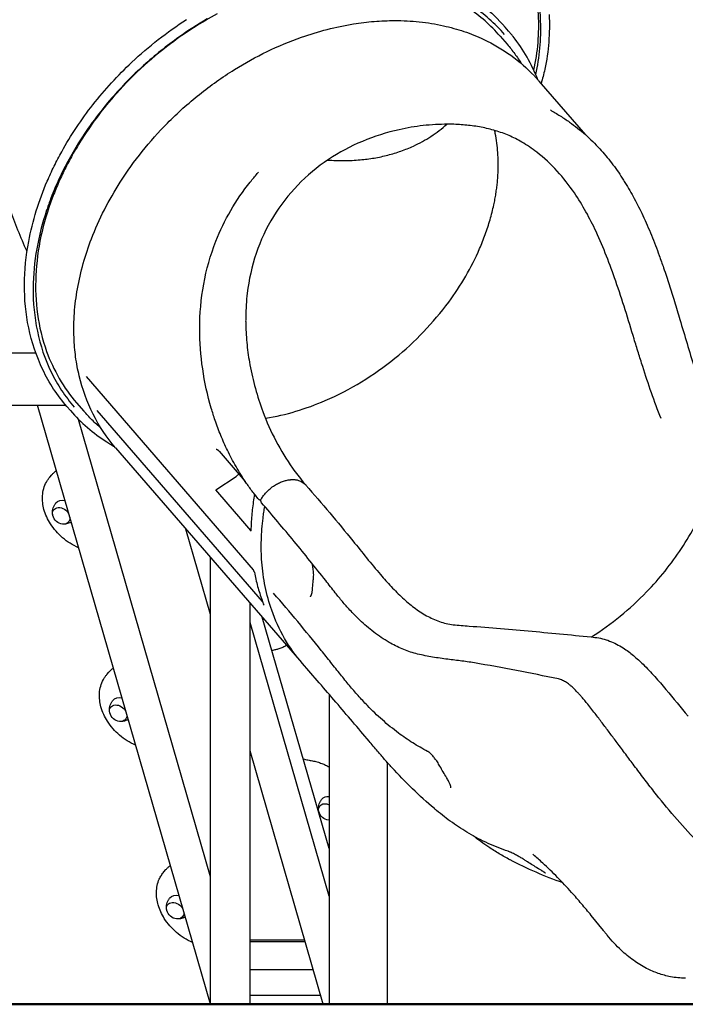
# Model space of a CAD drawing. Units: millimetres. Extents: x 0 to 30207, y 0 to 21000.
# Drawn here: x 11163 to 12184, y 2773 to 4285 of the extents above; entities that cross this region are included whole.
import ezdxf

# ---------------------------------------------------------------- set-up
doc = ezdxf.new("R2010")
doc.units = ezdxf.units.MM
doc.header["$LTSCALE"] = 15
doc.layers.add('P001', color=131, linetype='Continuous')
doc.layers.add('P_7THICK', color=7, linetype='Continuous', lineweight=50)

msp = doc.modelspace()

# ---------------------------------------------------------------- linework, layer by layer
at = {"layer": 'P001'}
for p, q in [((11913.1, 4267.6), (11907.9, 4273.6)), ((11900.1, 4259.8), (11910.9, 4247.3)), ((11959.8, 4190.8), (12031.1, 4108.5)), ((10995.4, 3773.3), (11187.3, 3773.3)), ((11264.4, 3737), (11521.2, 3440.5)), ((10947.2, 3693.3), (11233.2, 3693.3)), ((11455.3, 2773.3), (11189.8, 3693.3)), ((11240.4, 3684.9), (11235.2, 3690.9)), ((11250, 3696.7), (11260.9, 3684.2)), ((11535.3, 3391.8), (11281.4, 3685)), ((11455.7, 2969.2), (11253, 3671.4)), ((11309.8, 3627.8), (11592.1, 3301.8)), ((11468.7, 3622.4), (11508.9, 3576.1)), ((11209, 3582.9), (11212.1, 3586.4)), ((11463.6, 3563.1), (11494.8, 3583.9)), ((11482.5, 3541.2), (11463.6, 3563.1)), ((11498.9, 3522.4), (11482.5, 3541.2)), ((11492.9, 3529.3), (11492.9, 3529.3)), ((11517.6, 3500.7), (11498.9, 3522.4)), ((11455.7, 3372), (11417.9, 3502.9)), ((11455.7, 2773.3), (11455.7, 3459.3)), ((11516.2, 2773.3), (11516.2, 3389.4)), ((11637.6, 2939.1), (11516.2, 3359.6)), ((11637.6, 3012.6), (11535.1, 3367.6)), ((11296.5, 3279.8), (11299.6, 3283.3)), ((11637.6, 3249.3), (11637.6, 2773.3)), ((11628.5, 2773.3), (11516.2, 3162.4)), ((11726.6, 3145.1), (11726.6, 2773.3)), ((11384, 2976.6), (11387.1, 2980.1)), ((11600.1, 2871.7), (11516.2, 2871.7)), ((11516.2, 2869.5), (11600.8, 2869.5)), ((11613.3, 2826.2), (11516.2, 2826.2)), ((11516.2, 2787.3), (11624.5, 2787.3)), ((11455.3, 2773.3), (11455.7, 2773.3)), ((11455.7, 2773.3), (11516.2, 2773.3)), ((11628.5, 2773.3), (11630.7, 2773.3)), ((11630.7, 2773.3), (11637.6, 2773.3)), ((11637.6, 2773.3), (11726.6, 2773.3))]:
    msp.add_line(p, q, dxfattribs=at)
for points in [[(11173.9, 3929.2, -0.02774), (11147.7, 3994.9, -0.029706), (11129.2, 4063.2, -0.052354), (11117.1, 4183.2, -0.052245), (11130.2, 4303.1, -0.028894), (11148.7, 4369.5, -0.026972), (11174.4, 4433.5, -0.023534), (11203.8, 4489.5, -0.020938), (11238.1, 4542.7, -0.014002), (11265, 4578.6, -0.012501), (11293.7, 4613.1)], [(11951.8, 4207.7, 0.03686), (11958.4, 4250, 0.032235), (11959.1, 4292.9, 0.028585), (11954.8, 4333.2, 0.025079), (11946.3, 4372.7, 0.03027), (11929.8, 4421.8, 0.026739), (11907.9, 4468.8, 0.023674), (11883.2, 4510.2, 0.022202), (11854.8, 4549.2)], [(11954.9, 4200.8, 0.035176), (11961.3, 4241.5, 0.030855), (11962.4, 4282.7, 0.041534), (11955.3, 4342.3, 0.034639)], [(11466, 4293.9, 0.019541), (11429.2, 4272.4, 0.018755), (11394.2, 4248.1, 0.026356), (11348.1, 4209.5, 0.026593), (11306.3, 4166.3, 0.019001), (11279.8, 4133.4, 0.02013), (11256, 4098.5, 0.012048), (11243.4, 4077.2, 0.012536), (11231.8, 4055.3, 0.012542), (11221.6, 4033.4, 0.0133), (11212.6, 4010.9, 0.035437), (11195.3, 3952.5, 0.042037), (11187.4, 3892.1, 0.0452), (11189.9, 3833.1, 0.053569), (11203.9, 3775.8, 0.044579), (11223.4, 3734.1, 0.047102), (11250, 3696.7)], [(11900.1, 4259.8, 0.067212), (11851, 4303.1, 0.06039)], [(11907.1, 4262.4, 0.068231), (11857, 4306.3, 0.060932)], [(11873.6, 4306.5, -0.047112), (11907.9, 4273.6)], [(11235.2, 3690.9, -0.067234), (11198.1, 3747.6, -0.060401), (11176.4, 3812, -0.053412), (11170, 3878.2, -0.043895), (11176.4, 3944.6, -0.029094), (11188.1, 3991.6, -0.025924), (11204.8, 4037, -0.012951), (11215.4, 4060, -0.012264), (11227.1, 4082.4, -0.020417), (11249.6, 4119.4, -0.019401), (11275, 4154.5, -0.019276), (11303.7, 4188.3, -0.018724), (11334.8, 4219.8, -0.02261), (11375.3, 4254.5, -0.022799), (11418.7, 4285.3, -0.018999)], [(11450.6, 4286.3, 0.022478), (11407.1, 4258.3, 0.02994), (11352.8, 4214.7, 0.030195), (11304.1, 4164.9, 0.018884), (11277.2, 4131.4, 0.020028), (11253.1, 4096, 0.015943), (11236.4, 4067.2, 0.016889), (11221.6, 4037.4, 0.008466), (11215.1, 4022.5, 0.008828), (11209.2, 4007.4, 0.004425), (11206.5, 3999.9, 0.004533), (11203.9, 3992.4, 0.035816), (11188.8, 3933.4, 0.04297), (11183.2, 3872.9, 0.052315), (11189.7, 3806.7, 0.063046), (11211, 3743.9, 0.031927), (11227, 3715.9, 0.03302), (11246.4, 3690.2)], [(11309.8, 3627.8, -0.06269), (11275.3, 3679.5, -0.057109), (11254, 3738, -0.02564), (11248.5, 3767.3, -0.023512), (11246, 3796.9, -0.02823), (11246.6, 3834.6, -0.02519), (11251.3, 3872, -0.025161), (11260.2, 3910.8, -0.022644), (11272.8, 3948.6, -0.026368), (11292.7, 3993.3, -0.023949), (11317, 4035.8, -0.027359), (11350.8, 4082.9, -0.025837), (11389.4, 4126.2, -0.029049), (11438.4, 4170.3, -0.029444), (11492.3, 4208.4, -0.026215), (11542.4, 4236.1, -0.028365), (11595.3, 4258.1, -0.021439), (11634.7, 4270.1, -0.023314), (11675, 4278.5, -0.019091), (11706.7, 4282.4, -0.020801), (11738.5, 4283.7)], [(11738.5, 4283.7, -0.025865), (11776.1, 4281.8, -0.028906), (11813.2, 4275.7, -0.02651), (11844.7, 4267, -0.029046), (11874.9, 4254.8, -0.045084), (11916.5, 4230.4, -0.048299), (11952.7, 4198.7, -0.005308), (11956.3, 4194.8, -0.005315), (11959.8, 4190.8)], [(11975.4, 4293.1, -0.030826), (11974.8, 4250.8, -0.03476), (11968.7, 4208.9, -0.009615), (11966.1, 4197.9, -0.009941), (11963.1, 4187.1)], [(11958.2, 4192.7, 0.036274), (11941.6, 4227.4, 0.037985), (11920.1, 4259.2, 0.005418), (11916.7, 4263.5, 0.005437), (11913.1, 4267.6)], [(11910.9, 4247.3, -0.019113), (11922.6, 4232.7, -0.018925), (11933.1, 4217.3)], [(11977.3, 4146.4, -0.012979), (11992.3, 4137.4, -0.012596), (12006.8, 4127.8)], [(12006.8, 4127.8, -0.028311), (12031, 4108.6, -0.025906), (12053, 4086.9, -0.022247), (12071.3, 4065.1, -0.018955), (12087.6, 4041.9, -0.002479), (12089.8, 4038.5, -0.002418), (12091.8, 4035.2)], [(12006.8, 4127.8, -0.000009), (12006.8, 4127.8, -0.000009), (12006.8, 4127.8)], [(11819.6, 4124.5, 0.025818), (11782.1, 4122.4, 0.027992), (11745, 4116.2, 0.043975), (11688.7, 4098.2, 0.047763), (11636.6, 4070.3, 0.052786), (11589.5, 4031.1, 0.056015), (11552, 3982.8, 0.056307), (11525.7, 3926.2, 0.050696), (11511.9, 3865.2, 0.013706), (11510.3, 3847.2, 0.01309), (11509.6, 3829.1, 0.004448), (11509.5, 3822.9, 0.004352), (11509.6, 3816.7, 0.021073), (11511.6, 3785.8, 0.019144), (11516, 3755.2, 0.022058), (11524.4, 3718.9, 0.021264), (11535.9, 3683.4, 0.030756), (11555.9, 3638.4, 0.03472), (11581.6, 3596.3, 0.010105), (11589.5, 3585.6, 0.011101), (11597.9, 3575.2)], [(11635.7, 4069.6, 0.019412), (11660.5, 4068.8, 0.021428), (11685.3, 4069.9, 0.019574), (11706.8, 4072.7, 0.021607), (11728, 4077.2, 0.021502), (11747.9, 4083.3, 0.02317), (11767.1, 4091.1, 0.03586), (11794, 4105.9, 0.038798), (11818.3, 4124.5)], [(11933.4, 4097.2, 0.767328), (11933.4, 4097.2, 0.577351), (11933.4, 4097.2, -0.577351), (11933.4, 4097.2, 0.131654), (11933.4, 4097.2, 0.031749), (11913.8, 4107.1, 0.028351), (11893.1, 4114.6, 0.026634), (11871.2, 4119.9, 0.02162), (11848.8, 4123.1, 0.01008), (11837.6, 4124, 0.009733), (11826.3, 4124.5, 0.002088), (11822.9, 4124.5, 0.001195), (11819.5, 4124.5)], [(11884.7, 3977.8, 0.008636), (11887.8, 3989.3, 0.00896), (11890.5, 4000.8, 0.006716), (11892.2, 4009.3, 0.006966), (11893.7, 4017.9, 0.006973), (11894.9, 4026.3, 0.007191), (11895.9, 4034.8, 0.007164), (11896.6, 4043.2, 0.007404), (11897, 4051.5, 0.027199), (11896.6, 4081, 0.030669), (11892.8, 4110.3, 0.002575), (11892.4, 4112.6, 0.002599), (11891.9, 4115)], [(12147.3, 3672.5, -0.012323), (12132.4, 3712.3, -0.006046), (12119.1, 3752.6, -0.002062), (12112.4, 3773.7, -0.000624), (12105.9, 3794.8, 0.001001), (12092.2, 3839.4, 0.007654), (12077.6, 3883.7, 0.009681), (12063.5, 3922, 0.016459), (12047.5, 3959.6, 0.0169), (12032, 3990, 0.023472), (12014.1, 4019.1, 0.034553), (11987.7, 4052.6, 0.044269), (11956.4, 4081.6, 0.014915), (11945.1, 4089.7, 0.016347), (11933.4, 4097.2)], [(11516.4, 4035.7, -0.006166), (11521.8, 4042.3, -0.006128), (11527.3, 4048.8)], [(11527.4, 4048.8, 0.000008), (11527.4, 4048.8, 0.000008), (11527.3, 4048.8)], [(11527.4, 4048.8, -0.000523), (11528.2, 4049.8, -0.000558), (11529.1, 4050.8)], [(11529.7, 3548.5, -0.013608), (11519.4, 3561.3, -0.011941), (11509.8, 3574.7, -0.019627), (11494.7, 3598.8, -0.018079), (11481.4, 3624, -0.015189), (11471.3, 3646.7, -0.014611), (11462.6, 3669.9, -0.005651), (11459.6, 3679.2, -0.005546), (11456.7, 3688.5, -0.034471), (11443.5, 3748.9, -0.036929), (11439, 3810.5, -0.044209), (11445.1, 3878.9, -0.049249), (11463.8, 3944.9, -0.037958), (11486.7, 3992.3, -0.037021), (11516.4, 4035.7)], [(12091.8, 4035.2, -0.016416), (12106.2, 4010.3, -0.013074), (12119.1, 3984.5, -0.013024), (12132.5, 3954.1, -0.009279), (12144.4, 3923, -0.002469), (12147.8, 3913.5, -0.002168), (12151.1, 3904, -0.005098), (12159.7, 3878.3, -0.003139), (12167.7, 3852.5, -0.001315), (12172, 3838.6, -0.000818), (12176.1, 3824.8)], [(11540, 3673, 0.032551), (11586.6, 3683.8, 0.028468), (11631.6, 3700.3, 0.035525), (11687.4, 3729.1, 0.032983), (11738.7, 3765.4, 0.03136), (11782.7, 3805.9, 0.032347), (11821.3, 3851.6, 0.026856), (11847.3, 3891.2, 0.029485), (11868.7, 3933.5, 0.015508), (11877.4, 3955.4, 0.016735), (11884.7, 3977.8)], [(12176.1, 3824.8, -0.000427), (12187.1, 3787.8, 0.003809), (12198.3, 3750.9, 0.004646), (12207.8, 3721.5, 0.0077), (12218, 3692.3, 0.005168), (12224.2, 3675.9, 0.006236), (12230.8, 3659.6, 0.009943), (12241, 3636.7, 0.015167), (12252.3, 3614.3, 0.015988), (12262.9, 3596.2, 0.02361), (12274.9, 3578.9, 0.005152), (12277.5, 3575.7, 0.005391), (12280.1, 3572.5)], [(11264.4, 3737, 0.002521), (11264.4, 3737, 0.014233), (11264.4, 3737)], [(11240.4, 3684.9, 0.036831), (11266.6, 3658.8, 0.035422), (11296.3, 3636.7, 0.006546), (11302.2, 3633.1, 0.006476), (11308.3, 3629.6)], [(11287.4, 3658, -0.018925), (11273.6, 3670.6, -0.019113), (11260.9, 3684.2)], [(11468.7, 3622.4, 0.009639), (11468.4, 3622.8, 0.010718), (11468, 3623.2), (11467.7, 3623.5, 0.005427), (11467.5, 3623.6, 0.005848), (11467.4, 3623.8, 0.005728), (11467.2, 3623.9, 0.006243), (11467, 3624), (11466.7, 3624.3, 0.019622), (11466.3, 3624.5, 0.024501), (11465.9, 3624.7, 0.021943), (11465.5, 3624.9, 0.029822), (11465.1, 3625, 0.037176), (11464.7, 3625, 0.039968), (11464.3, 3625)], [(11464.3, 3625, 0.00018), (11464.3, 3625, 0.00018), (11464.3, 3625)], [(11212.1, 3586.4, -0.02587), (11215.3, 3589.7, -0.025462), (11218.8, 3592.7)], [(11252.9, 3474.4, -0.039459), (11240.1, 3481.1, -0.036907), (11228.5, 3489.6, -0.036258), (11218.4, 3499.6, -0.038497), (11209.8, 3511, -0.03462), (11204.1, 3521.6, -0.040104), (11199.9, 3533.1, -0.037937), (11197.9, 3543.5, -0.045182), (11197.6, 3554.1, -0.051419), (11199.5, 3565, -0.05923), (11203.7, 3575.2, -0.025471), (11206.2, 3579.2, -0.026176), (11209, 3582.9)], [(11533.5, 3549.2, -0.025534), (11536.9, 3554.3, -0.0237), (11540.8, 3559, -0.033497), (11547, 3564.9, -0.033064), (11553.9, 3570, -0.027788), (11559.9, 3573.4, -0.029308), (11566.2, 3576.1, -0.026694), (11571.9, 3577.7, -0.029689), (11577.7, 3578.8, -0.002578), (11578.2, 3578.8, -0.002618), (11578.7, 3578.9)], [(11578.7, 3578.9, -0.022662), (11581.8, 3579, -0.024218), (11584.9, 3578.9, -0.019044), (11587.2, 3578.6, -0.020898), (11589.5, 3578.1, -0.026296), (11592.2, 3577.2, -0.027356), (11594.8, 3576.1, -0.037531), (11598, 3574.2, -0.039724), (11600.9, 3571.8, -0.009939), (11601.5, 3571.1, -0.010066), (11602.1, 3570.4)], [(11597.9, 3575.2, -0.016504), (11598.9, 3574, -0.016344), (11599.8, 3572.8)], [(11602.1, 3570.4, -0.002699), (11638.5, 3527.9, -0.006302), (11674.2, 3484.7, 0.0003), (11695.2, 3458.7, 0.007885), (11716.6, 3433, 0.009117), (11733, 3414.6, 0.019741), (11750.5, 3397.2, 0.024855), (11768.1, 3382.5, 0.034459), (11787.2, 3370, 0.040703), (11807, 3361, 0.058124), (11828.2, 3356.1, 0.010543), (11840.3, 3355, -0.002242), (11852.5, 3354.1, -0.001824), (11949.2, 3346, -0.004822), (12045.8, 3336.7, -0.06798), (12068.2, 3331.1, -0.049333), (12088.9, 3320.5, -0.031282), (12104.9, 3308.6, -0.018358), (12119.6, 3295.3, -0.017089), (12137.6, 3276.4, -0.006751), (12154.7, 3256.8, -0.006009), (12188.6, 3215.7, 0.003042)], [(11602.1, 3570.4, -0.000001), (11602.1, 3570.4, -0.000001), (11602.1, 3570.4)], [(11523.2, 3556.5, 0.015975), (11519.7, 3532.7, 0.017219), (11517.9, 3508.7, 0.003074), (11517.7, 3504.5, 0.003116), (11517.6, 3500.3)], [(11213.3, 3524.6, -0.043296), (11212.9, 3528.1, -0.040349), (11213.2, 3531.7, -0.046552), (11214.2, 3535.8, -0.045155), (11216, 3539.7, -0.021213), (11217.1, 3541.4, -0.021279), (11218.3, 3543)], [(11532.8, 3546.8, -0.028757), (11532.2, 3546.9, -0.027054), (11531.7, 3547.1, -0.058025), (11530.6, 3547.7, -0.0657), (11529.7, 3548.5)], [(11596.8, 3296.5, -0.048635), (11569.3, 3335.1, -0.045833), (11549.6, 3378.2, -0.034741), (11539.5, 3414.8, -0.031189), (11534.3, 3452.4, -0.026235), (11533.6, 3486.2, -0.023563), (11536.2, 3519.8, -0.006096), (11537.4, 3528.8, -0.005923), (11538.9, 3537.7)], [(12001.9, 3267.4, 0.038125), (11996, 3270.7, 0.057726), (11989.6, 3272.8, 0.003977), (11925.2, 3285.8, 0.0059), (11860.6, 3297.5, 0.011853), (11838.8, 3300.6, -0.002804), (11816.9, 3303.4, -0.010104), (11793.7, 3306.9, -0.020559), (11770.7, 3311.8, -0.037792), (11749.6, 3319, -0.030236), (11729.6, 3329, -0.033336), (11706.2, 3344.8, -0.024832), (11684.8, 3363.2, -0.008772), (11677, 3370.8, -0.00796), (11669.4, 3378.7, -0.012706), (11658, 3391.7, -0.006799), (11647.1, 3405.1, -0.001579), (11639.8, 3414.5, 0.002279), (11632.4, 3423.9, 0.004934), (11583.8, 3484.1, 0.0046), (11534, 3543.4)], [(12040.4, 3337.3, 0.029157), (12084.7, 3369.4, 0.028837), (12125, 3406.5, 0.022799), (12153.3, 3438.5, 0.024008), (12178.5, 3473.1, 0.025344), (12200.6, 3510.6, 0.028143), (12218.5, 3550.3)], [(11241.6, 3513.7, -0.04227), (11238.1, 3512, -0.044192), (11234.3, 3510.9, -0.027943), (11231.9, 3510.6, -0.029502), (11229.5, 3510.5)], [(11517.6, 3499.8), (11517.6, 3499.8, 0.014336), (11517.6, 3499.9, 0.008065), (11517.6, 3500), (11517.6, 3500.3)], [(11613.6, 3426.2, 0.01158), (11613.8, 3428.4, 0.00947), (11613.9, 3430.7, 0.015429), (11613.9, 3434.5, 0.013778), (11613.6, 3438.3, 0.014301), (11613.1, 3442.2, 0.015361), (11612.5, 3446.1, 0.008759), (11612, 3448.1, 0.009944), (11611.4, 3450.2)], [(11522.9, 3436.7, 0.017034), (11522.8, 3437.2, 0.010641), (11522.6, 3437.6, 0.014222), (11522.4, 3438.2, 0.012761), (11522.2, 3438.8, 0.012338), (11521.9, 3439.3, 0.016718), (11521.7, 3439.9, 0.009049), (11521.5, 3440.1, 0.014689), (11521.4, 3440.3, 0.00763), (11521.3, 3440.4, 0.016544), (11521.2, 3440.5)], [(11522.9, 3436.7, 0.019562), (11527.9, 3415, 0.020752), (11534.6, 3393.8, 0.003659), (11535.9, 3390.2, 0.003691), (11537.3, 3386.6)], [(11612.2, 3411.6, -0.005094), (11612.8, 3418.9, -0.004971), (11613.6, 3426.2)], [(11552.4, 3404.5, 0.015012), (11552.4, 3404.6, -0.992578), (11552.4, 3404.6)], [(11788.8, 3161.7, -0.022873), (11765.9, 3174.7, -0.019387), (11744.2, 3189.7, -0.021463), (11719.4, 3209.9, -0.017779), (11696.3, 3232, -0.010979), (11682.2, 3247.2, -0.008927), (11668.7, 3262.9, -0.00323), (11661.9, 3271.2, -0.001675), (11655.2, 3279.6, -0.00052), (11640.4, 3298.1, 0.002137), (11625.6, 3316.6, 0.003749), (11589.4, 3360.9, 0.004099), (11552.4, 3404.5)], [(11608.8, 3399.1, 0.033334), (11608.9, 3399.2, 0.014002), (11609.1, 3399.3, 0.017838), (11609.2, 3399.5, 0.012151), (11609.4, 3399.7, 0.021743), (11609.6, 3400.1, 0.016388), (11609.9, 3400.6, 0.017295), (11610.2, 3401.1, 0.01101), (11610.4, 3401.7, 0.017563), (11610.8, 3402.8, 0.012099), (11611.1, 3403.9, 0.011834), (11611.4, 3405.1, 0.008586), (11611.6, 3406.4, 0.012978), (11612, 3408.6, 0.009662), (11612.2, 3410.9, 0.001383), (11612.2, 3411.3, 0.001336), (11612.2, 3411.6)], [(11537.5, 3386.1), (11537.5, 3386.1, 0.022076), (11537.5, 3386.2, 0.005101), (11537.4, 3386.4, 0.003584), (11537.4, 3386.5, 0.00285), (11537.3, 3386.6)], [(11555.5, 3317.7, 0.00329), (11552.7, 3317.1, 0.003335), (11549.9, 3316.4)], [(11572.5, 3324.4, -0.035296), (11566.6, 3321.2, -0.03242), (11560.3, 3318.9, -0.011385), (11557.9, 3318.2, -0.010966), (11555.5, 3317.7)], [(11592.1, 3301.8, 0.002313), (11593.6, 3300.1, 0.002313), (11595.1, 3298.4)], [(11595.1, 3298.4, 0.000001), (11595.1, 3298.4, 0.000001), (11595.1, 3298.4)], [(11799.3, 3073.7, -0.016727), (11765.6, 3104.3, -0.01545), (11733.9, 3137, -0.004657), (11722.8, 3149.4, -0.003861), (11712, 3161.9, -0.001157), (11705.5, 3169.6, 0.000543), (11699, 3177.4, 0.001733), (11648.1, 3237.1, 0.001608), (11596.8, 3296.5)], [(11299.6, 3283.3, -0.02587), (11302.8, 3286.6, -0.025462), (11306.3, 3289.6)], [(11340.4, 3171.3, -0.039459), (11327.6, 3178, -0.036907), (11316, 3186.5, -0.036258), (11305.9, 3196.5, -0.038497), (11297.3, 3207.9, -0.03462), (11291.6, 3218.5, -0.040104), (11287.4, 3229.9, -0.037937), (11285.4, 3240.4, -0.045182), (11285.1, 3251, -0.051419), (11287, 3261.9, -0.05923), (11291.2, 3272.1, -0.025471), (11293.7, 3276.1, -0.026176), (11296.5, 3279.8)], [(12058.2, 3203.6, 0.000452), (12052.8, 3210.7, 0.001254), (12047.4, 3217.8, 0.002012), (12041.1, 3225.9, 0.003932), (12034.8, 3233.9, 0.003573), (12030.2, 3239.5, 0.005364), (12025.5, 3245, 0.004331), (12022.3, 3248.6, 0.005886), (12019, 3252.2, 0.001986), (12018, 3253.3, 0.002146), (12017, 3254.3, 0.009629), (12012.7, 3258.5, 0.014306), (12008.3, 3262.5, 0.011786), (12005.1, 3265.1, 0.016678), (12001.9, 3267.4)], [(11300.8, 3221.5, -0.043296), (11300.4, 3225, -0.040349), (11300.7, 3228.6, -0.046552), (11301.7, 3232.7, -0.045155), (11303.5, 3236.6, -0.021213), (11304.6, 3238.3, -0.021279), (11305.8, 3239.9)], [(11329.1, 3210.6, -0.04227), (11325.6, 3208.9, -0.044192), (11321.8, 3207.8, -0.027943), (11319.4, 3207.5, -0.029502), (11317, 3207.4)], [(12257.6, 2972.4, -0.016088), (12228.6, 2997.8, -0.012766), (12201.2, 3024.9, -0.014502), (12167.8, 3061.7, -0.010201), (12136.3, 3100, -0.004045), (12121.1, 3119.7, -0.002286), (12106.1, 3139.6, -0.001248), (12092.9, 3157.2, 0.000729), (12079.8, 3175, 0.001557), (12069, 3189.3, 0.000448), (12058.2, 3203.6)], [(11807.7, 3139, 0.009595), (11805.8, 3142.2, 0.009214), (11803.8, 3145.4, 0.009257), (11801.7, 3148.4, 0.010371), (11799.6, 3151.3, 0.009015), (11797.8, 3153.5, 0.011205), (11796, 3155.6, 0.007352), (11794.9, 3156.8, 0.009577), (11793.7, 3157.9, 0.009215), (11792.7, 3158.9, 0.011468), (11791.7, 3159.7, 0.008398), (11791, 3160.3, 0.011271), (11790.3, 3160.8, 0.013128), (11789.5, 3161.3, 0.018994), (11788.8, 3161.7)], [(11597.9, 3150.1, 0.005729), (11605, 3148.5, 0.005882), (11612, 3147.2)], [(11612, 3147.2, -0.024008), (11619.3, 3145.5, -0.021849), (11626.4, 3143.1, -0.017551), (11632.1, 3140.7, -0.016722), (11637.6, 3137.9)], [(11818, 3121.3, -0.005778), (11812.7, 3130, -0.005714), (11807.7, 3139)], [(11824.6, 3105.6, -0.985306), (11824.6, 3105.6, 0.033383), (11824.6, 3105.7), (11824.6, 3105.9, 0.027932), (11824.6, 3106.3, 0.015889), (11824.6, 3106.7, 0.021391), (11824.4, 3107.4, 0.011249), (11824.3, 3108.1, 0.019694), (11823.9, 3109.5, 0.011736), (11823.4, 3110.9, 0.013975), (11822.5, 3113, 0.009385), (11821.5, 3115, 0.010579), (11820.1, 3117.7, 0.007987), (11818.6, 3120.3, 0.001429), (11818.3, 3120.8, 0.001381), (11818, 3121.3)], [(11621.6, 3069.9, -0.043296), (11621.3, 3073.5, -0.040349), (11621.6, 3077, -0.046552), (11622.6, 3081.2, -0.045155), (11624.4, 3085, -0.021213), (11625.4, 3086.7, -0.021279), (11626.7, 3088.3)], [(11912.5, 3008.2, -0.028918), (11881.7, 3020.3, -0.025252), (11852.5, 3035.6, -0.021571), (11826.8, 3052.3, -0.018518), (11802.6, 3070.9, -0.001254), (11801, 3072.3, -0.001241), (11799.3, 3073.7)], [(11915.3, 2995.2, -0.013915), (11898.7, 3004.5, -0.01274), (11882.6, 3014.7, -0.009517), (11870.5, 3023.1, -0.008854), (11858.7, 3032)], [(11637.6, 3013.4, 0.000242), (11637.5, 3013.4, 0.000242), (11637.4, 3013.3)], [(11942.2, 2992, 0.004236), (11938.6, 2994.3, 0.003824), (11934.9, 2996.6, 0.002969), (11932.1, 2998.3, 0.00324), (11929.3, 2999.9, 0.003385), (11926.7, 3001.4, 0.004142), (11924, 3002.9, 0.006118), (11920.6, 3004.7, 0.010349), (11917.1, 3006.4, 0.006321), (11915.4, 3007.1, 0.010361), (11913.7, 3007.8, 0.004627), (11913.1, 3008, 0.006536), (11912.5, 3008.2)], [(11915.3, 2995.2, 0.000001), (11915.3, 2995.2, 0.000001), (11915.3, 2995.2)], [(11996.4, 2959.8, -0.018215), (11955.3, 2976, -0.01803), (11915.5, 2995.1)], [(11950.5, 3003.7, -0.000252), (11950.9, 3003.3, -0.000253), (11951.3, 3003)], [(12184.5, 2813.5, -0.021678), (12173.1, 2814, -0.02476), (12161.8, 2815.6, -0.038409), (12143, 2820.7, -0.032737), (12125.1, 2828.5, -0.037219), (12104.8, 2840.9, -0.031931), (12086.3, 2856, -0.020143), (12075, 2867.4, -0.011018), (12064.5, 2879.6, -0.002205), (12061.6, 2883, -0.001479), (12058.9, 2886.4), (12040, 2909.7, 0.004674), (12025.1, 2927.6, 0.006504), (12009.9, 2945.1, 0.011286), (11988.3, 2968.2, 0.012662), (11965.6, 2990.1, 0.003041), (11958.5, 2996.6, 0.005289), (11951.3, 3003)], [(11387.1, 2980.1, -0.02587), (11390.3, 2983.5, -0.025462), (11393.8, 2986.5)], [(11958.2, 2982, -0.006265), (11950.2, 2986.9, -0.006198), (11942.2, 2992)], [(11969.7, 2974.5, 0.018195), (11969.7, 2974.5, 0.00086), (11969.7, 2974.5, 0.012049), (11969.6, 2974.6, 0.004094), (11969.5, 2974.7, 0.017354), (11969, 2975.1, 0.006254), (11968.6, 2975.5, 0.008008), (11967.8, 2976, 0.004411), (11967, 2976.6, 0.005346), (11965.6, 2977.5, 0.003197), (11964.3, 2978.4, 0.003699), (11962.3, 2979.6, 0.002376), (11960.3, 2980.8, 0.00109), (11959.3, 2981.4, 0.000952), (11958.2, 2982)], [(11427.9, 2868.2, -0.040016), (11415, 2875, -0.037382), (11403.2, 2883.7, -0.036288), (11393.1, 2893.7, -0.03855), (11384.6, 2905.1, -0.03267), (11379.2, 2915.2, -0.037502), (11375.2, 2925.9, -0.035358), (11373.1, 2935.7, -0.041643), (11372.5, 2945.7, -0.04602), (11373.8, 2955.8, -0.053139), (11376.9, 2965.5, -0.035678), (11380.1, 2971.3, -0.036987), (11384, 2976.6)], [(11388.3, 2918.4, -0.043296), (11387.9, 2921.9, -0.040349), (11388.2, 2925.5, -0.046552), (11389.2, 2929.6, -0.045155), (11391, 2933.5, -0.021213), (11392.1, 2935.2, -0.021279), (11393.3, 2936.8)], [(11416.6, 2907.5, -0.04227), (11413.1, 2905.8, -0.044192), (11409.3, 2904.7, -0.027943), (11406.9, 2904.4, -0.029502), (11404.5, 2904.3)]]:
    msp.add_lwpolyline(points, format="xyb", dxfattribs=at)
for points in [[(11933.3, 4217.1), (11933.3, 4217.1)], [(11958.2, 4192.7), (11958.2, 4192.7)], [(11959.8, 4190.8), (11959.8, 4190.8)], [(11977.3, 4146.4), (11977.3, 4146.4)], [(11529.1, 4050.8), (11529.1, 4050.8)], [(11308.3, 3629.6), (11308.3, 3629.6)], [(11858.6, 3032.1), (11858.6, 3032.1)]]:
    msp.add_lwpolyline(points, dxfattribs=at)
at = {"layer": 'P001', "extrusion": (-1.71943e-15, 1.65637e-16, -1)}
msp.add_arc((-11537.8, 3546.7), 5, 319.4608, 30.9136, dxfattribs=at)
at = {"layer": 'P001', "extrusion": (-8.89082e-17, 3.84183e-18, -1)}
msp.add_arc((-11230.4, 3528), 17.5, 276.0506, 345.7362, dxfattribs=at)
at = {"layer": 'P001', "extrusion": (-5.85126e-19, -5.52019e-18, -1)}
for centre in [(-11317.9, 3224.9), (-11405.4, 2921.8)]:
    msp.add_arc(centre, 17.5, 276.0506, 345.7362, dxfattribs=at)
at = {"layer": 'P001', "extrusion": (-8.94933e-17, -1.67836e-18, -1)}
msp.add_arc((-11638.8, 3073.4), 17.5, 276.0506, 345.7362, dxfattribs=at)
at = {"layer": 'P001', "extrusion": (0, 0, -1)}
for centre, major_axis, ratio, start_param, end_param in [((11485.8, 3600.6), (-18.9, -16.4), 0.75005, 4.657814, 4.877566), ((11232.8, 3530.8), (-14.4, 12.4), 0.75, 6.264746, 7.23448), ((11226.3, 3523.3), (-11.1, 9.6), 0.75, 5.46055, 8.392324), ((11226.3, 3523.3), (-11.1, 9.6), 0.75, 2.459902, 3.964228), ((11320.3, 3227.7), (-14.4, 12.4), 0.75, 6.264746, 7.23448), ((11313.8, 3220.2), (-11.1, 9.6), 0.75, 5.46055, 8.392324), ((11313.8, 3220.2), (-11.1, 9.6), 0.75, 2.459902, 3.964228), ((11641.2, 3076.1), (-14.4, 12.4), 0.75, 6.264746, 7.067365), ((11634.7, 3068.6), (-11.1, 9.6), 0.75, 5.46055, 7.499824), ((11634.7, 3068.6), (-11.1, 9.6), 0.75, 3.914473, 3.964228), ((11407.8, 2924.5), (-14.4, 12.4), 0.75, 6.264746, 7.23448), ((11401.3, 2917), (-11.1, 9.6), 0.75, 5.46055, 8.392324), ((11401.3, 2917), (-11.1, 9.6), 0.75, 2.459902, 3.964228)]:
    msp.add_ellipse(centre, major_axis=major_axis, ratio=ratio, start_param=start_param, end_param=end_param, dxfattribs=at)
at = {"layer": 'P001'}
msp.add_ellipse((11533.5, 3551.7), major_axis=(3.82, 3.23), ratio=0.743858, start_param=3.141588, end_param=3.141651, dxfattribs=at)
at = {"layer": 'P_7THICK'}
msp.add_line((2591.9, 2773.3), (14891.1, 2773.3), dxfattribs=at)

doc.saveas('drawing.dxf')
